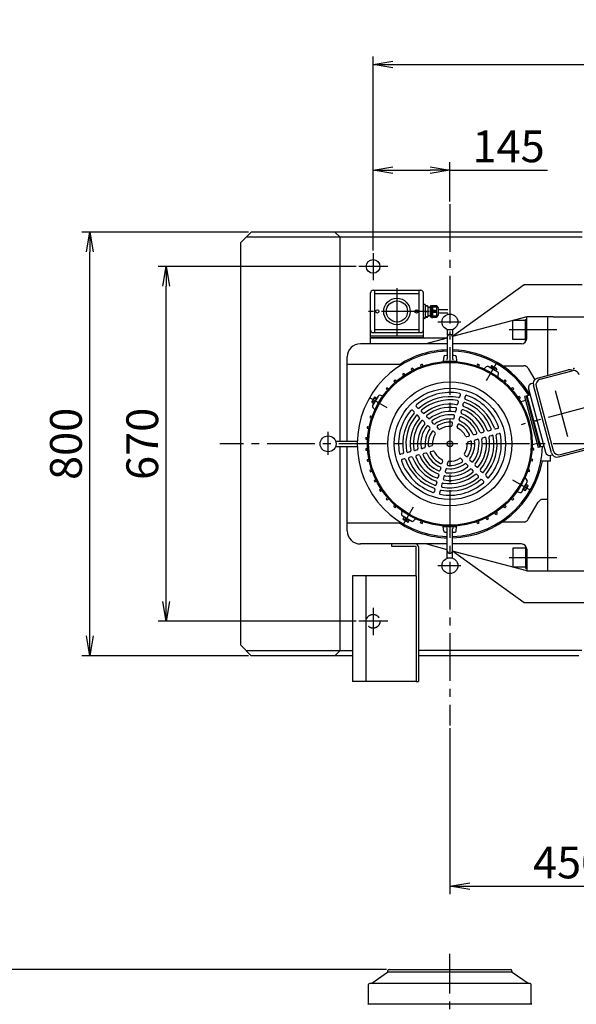
# Model space of a CAD drawing. Extents: x 1628 to 9204, y 95 to 5600.
# Drawn here: x 5081 to 6132, y 3741 to 5600 of the extents above; entities that cross this region are included whole.
import ezdxf

# ---------------------------------------------------------------- set-up
doc = ezdxf.new("R2010")
doc.units = 0
doc.header["$LTSCALE"] = 120
doc.header["$PDSIZE"] = 30
doc.linetypes.add('CENTER2', pattern=[1.125, 0.75, -0.125, 0.125, -0.125])
doc.linetypes.add('DASHED2', pattern=[0.375, 0.25, -0.125])
doc.layers.get('0').update_dxf_attribs({"linetype": 'CONTINUOUS'})
doc.layers.get('DEFPOINTS').update_dxf_attribs({"linetype": 'CONTINUOUS'})
for name, color, linetype in [('1', 4, 'CONTINUOUS'), ('CENTER', 1, 'CENTER2'), ('HASEN', 3, 'DASHED2'), ('LAYER1', 7, 'CONTINUOUS'), ('SCALE', 60, 'CONTINUOUS'), ('Shihan0.2', 112, 'CONTINUOUS'), ('Shihan0.3', 113, 'CONTINUOUS'), ('U008', 8, 'CONTINUOUS'), ('U151', 151, 'CONTINUOUS')]:
    doc.layers.add(name, color=color, linetype=linetype)
doc.styles.add('SCALE', font='romans.shx', dxfattribs={"width": 0.8, "bigfont": 'extfont.shx'})
doc.dimstyles.new('SCALE-4', dxfattribs={"dimscale": 15, "dimtxt": 4, "dimasz": 2.5, "dimexe": 1, "dimexo": 0.33, "dimgap": 1, "dimtad": 1, "dimdsep": 46, "dimtxsty": 'SCALE', "dimblk1": 'OPEN', "dimblk2": 'OPEN', "dimsah": 1, "dimcen": 0.1, "dimclrd": 256, "dimclre": 256, "dimclrt": 256, "dimazin": 2, "dimtfac": 0.4, "dimtmove": 0, "dimatfit": 3, "dimldrblk": 'OPEN', "dimfxl": 0, "dimtvp": 1, "dimtolj": 2, "dimarcsym": 0})

# ---------------------------------------------------------------- blocks, each defined once
blk = doc.blocks.new('_OPEN')
at = {"color": 0, "linetype": 'ByBlock'}
for p, q in [((-1, 0.167), (0, 0)), ((0, 0), (-1, -0.167)), ((0, 0), (-1, 0))]:
    blk.add_line(p, q, dxfattribs=at)
blk = doc.blocks.new('*D27')
at = {"layer": 'DEFPOINTS', "color": 0}
for p in [(5213.3, 5199.1), (5518.3, 5199.1), (5518.3, 4399.1)]:
    blk.add_point(p, dxfattribs=at)
at = {"layer": 'SCALE', "lineweight": -2}
for p, q in [((5513.3, 5199.1), (5198.3, 5199.1)), ((5213.3, 4436.6), (5213.3, 5161.6)), ((5513.3, 4399.1), (5198.3, 4399.1))]:
    blk.add_line(p, q, dxfattribs=at)
at = {"layer": 'SCALE', "lineweight": -2, "xscale": 37.5, "yscale": 37.5, "zscale": 37.5}
for p, rotation in [((5213.3, 5199.1), 90), ((5213.3, 4399.1), 270)]:
    blk.add_blockref('_OPEN', p, dxfattribs=dict(at, rotation=rotation))
at = {"layer": 'SCALE', "insert": (5168.3, 4799.1), "char_height": 60, "attachment_point": 5, "rotation": 90, "style": 'SCALE'}
blk.add_mtext('\\A2;800', dxfattribs=at)
blk = doc.blocks.new('*D28')
at = {"layer": 'DEFPOINTS', "color": 0}
for p in [(5893.3, 4267.3), (6343.3, 4139.1), (6343.3, 3963.7)]:
    blk.add_point(p, dxfattribs=at)
at = {"layer": 'SCALE', "lineweight": -2}
for p, q in [((5893.3, 4262.4), (5893.3, 3948.7)), ((6343.3, 4134.2), (6343.3, 3948.7)), ((5930.8, 3963.7), (6305.8, 3963.7))]:
    blk.add_line(p, q, dxfattribs=at)
at = {"layer": 'SCALE', "lineweight": -2, "xscale": 37.5, "yscale": 37.5, "zscale": 37.5, "rotation": 180}
blk.add_blockref('_OPEN', (5893.3, 3963.7), dxfattribs=at)
at = {"layer": 'SCALE', "lineweight": -2, "xscale": 37.5, "yscale": 37.5, "zscale": 37.5}
blk.add_blockref('_OPEN', (6343.3, 3963.7), dxfattribs=at)
at = {"layer": 'SCALE', "insert": (6118.3, 4008.7), "char_height": 60, "attachment_point": 5, "style": 'SCALE'}
blk.add_mtext('\\A2;450', dxfattribs=at)
blk = doc.blocks.new('*D34')
at = {"layer": 'DEFPOINTS', "color": 0}
for p in [(5778.3, 3806.5), (5000.5, 2489.5), (5824.3, 2489.5)]:
    blk.add_point(p, dxfattribs=at)
at = {"layer": 'SCALE', "lineweight": -2}
for p, q in [((5773.3, 3806.5), (4985.5, 3806.5)), ((5000.5, 3769), (5000.5, 2527)), ((5819.3, 2489.5), (4985.5, 2489.5))]:
    blk.add_line(p, q, dxfattribs=at)
at = {"layer": 'SCALE', "lineweight": -2, "xscale": 37.5, "yscale": 37.5, "zscale": 37.5}
for p, rotation in [((5000.5, 3806.5), 90), ((5000.5, 2489.5), 270)]:
    blk.add_blockref('_OPEN', p, dxfattribs=dict(at, rotation=rotation))
at = {"layer": 'SCALE', "insert": (4955.5, 3148), "char_height": 60, "attachment_point": 5, "rotation": 90, "style": 'SCALE'}
blk.add_mtext('\\A2;1317', dxfattribs=at)
blk = doc.blocks.new('*D35')
at = {"layer": 'DEFPOINTS', "color": 0}
for p in [(5778.3, 3806.5), (4842.6, 1226.5), (5498.3, 1226.5)]:
    blk.add_point(p, dxfattribs=at)
at = {"layer": 'SCALE', "lineweight": -2}
for p, q in [((5773.3, 3806.5), (4827.6, 3806.5)), ((4842.6, 3769), (4842.6, 1264)), ((5493.3, 1226.5), (4827.6, 1226.5))]:
    blk.add_line(p, q, dxfattribs=at)
at = {"layer": 'SCALE', "lineweight": -2, "xscale": 37.5, "yscale": 37.5, "zscale": 37.5}
for p, rotation in [((4842.6, 3806.5), 90), ((4842.6, 1226.5), 270)]:
    blk.add_blockref('_OPEN', p, dxfattribs=dict(at, rotation=rotation))
at = {"layer": 'SCALE', "insert": (4797.6, 2516.5), "char_height": 60, "attachment_point": 5, "rotation": 90, "style": 'SCALE'}
blk.add_mtext('\\A2;2580', dxfattribs=at)
blk = doc.blocks.new('*D37')
at = {"layer": 'DEFPOINTS', "color": 0}
for p in [(5357.4, 5134.1), (5721.2, 5134.1), (5721.2, 4464.1)]:
    blk.add_point(p, dxfattribs=at)
at = {"layer": 'SCALE', "lineweight": -2}
for p, q in [((5716.3, 5134.1), (5342.4, 5134.1)), ((5357.4, 4501.6), (5357.4, 5096.6)), ((5716.3, 4464.1), (5342.4, 4464.1))]:
    blk.add_line(p, q, dxfattribs=at)
at = {"layer": 'SCALE', "lineweight": -2, "xscale": 37.5, "yscale": 37.5, "zscale": 37.5}
for p, rotation in [((5357.4, 5134.1), 90), ((5357.4, 4464.1), 270)]:
    blk.add_blockref('_OPEN', p, dxfattribs=dict(at, rotation=rotation))
at = {"layer": 'SCALE', "insert": (5312.4, 4799.1), "char_height": 60, "attachment_point": 5, "rotation": 90, "style": 'SCALE'}
blk.add_mtext('\\A2;670', dxfattribs=at)
blk = doc.blocks.new('*D38')
at = {"layer": 'DEFPOINTS', "color": 0}
for p in [(5893.3, 5315.8), (5893.3, 5251.4), (5748.3, 5159.4)]:
    blk.add_point(p, dxfattribs=at)
at = {"layer": 'SCALE', "lineweight": -2}
for p, q in [((5748.3, 5164.3), (5748.3, 5330.8)), ((5893.3, 5256.4), (5893.3, 5330.8)), ((5785.8, 5315.8), (5855.8, 5315.8)), ((5893.3, 5315.8), (6077.4, 5315.8))]:
    blk.add_line(p, q, dxfattribs=at)
at = {"layer": 'SCALE', "lineweight": -2, "xscale": 37.5, "yscale": 37.5, "zscale": 37.5, "rotation": 180}
blk.add_blockref('_OPEN', (5748.3, 5315.8), dxfattribs=at)
at = {"layer": 'SCALE', "lineweight": -2, "xscale": 37.5, "yscale": 37.5, "zscale": 37.5}
blk.add_blockref('_OPEN', (5893.3, 5315.8), dxfattribs=at)
at = {"layer": 'SCALE', "insert": (6004.1, 5360.8), "char_height": 60, "attachment_point": 5, "style": 'SCALE'}
blk.add_mtext('\\A2;145', dxfattribs=at)
blk = doc.blocks.new('*D39')
at = {"layer": 'DEFPOINTS', "color": 0}
for p in [(6978.3, 5515.6), (5748.3, 5159.4), (6978.3, 5159.4)]:
    blk.add_point(p, dxfattribs=at)
at = {"layer": 'SCALE', "lineweight": -2}
for p, q in [((5748.3, 5164.3), (5748.3, 5530.6)), ((6978.3, 5164.3), (6978.3, 5530.6)), ((5785.8, 5515.6), (6940.8, 5515.6))]:
    blk.add_line(p, q, dxfattribs=at)
at = {"layer": 'SCALE', "lineweight": -2, "xscale": 37.5, "yscale": 37.5, "zscale": 37.5, "rotation": 180}
blk.add_blockref('_OPEN', (5748.3, 5515.6), dxfattribs=at)
at = {"layer": 'SCALE', "lineweight": -2, "xscale": 37.5, "yscale": 37.5, "zscale": 37.5}
blk.add_blockref('_OPEN', (6978.3, 5515.6), dxfattribs=at)
at = {"layer": 'SCALE', "insert": (6363.3, 5560.6), "char_height": 60, "attachment_point": 5, "style": 'SCALE'}
blk.add_mtext('\\A2;1230', dxfattribs=at)

msp = doc.modelspace()

# ---------------------------------------------------------------- linework, layer by layer
at = {"layer": '1'}
for p, q in [((5498.284, 5179.113), (5518.284, 5199.113)), ((6143.284, 5189.113), (5508.284, 5189.113)), ((6143.284, 5199.113), (5518.284, 5199.113)), ((5686.284, 5189.113), (5676.284, 5199.113)), ((5686.284, 4804.113), (5686.284, 5189.113)), ((5498.284, 4419.113), (5498.284, 5179.113)), ((6033.284, 5099.113), (5898.284, 5001.913)), ((6143.284, 5099.113), (6033.284, 5099.113)), ((6038.284, 5039.113), (5898.284, 5001.6)), ((6038.284, 4998.113), (6038.284, 5039.113)), ((6088.284, 5039.113), (6038.284, 5039.113)), ((6078.284, 4928.399), (6078.284, 5039.113)), ((6088.284, 5039.113), (6943.284, 5039.113)), ((6036.284, 5032.113), (6012.284, 5032.113)), ((6012.284, 4996.113), (6012.284, 5032.113)), ((6036.284, 4994.113), (6036.284, 5034.113)), ((6036.284, 5034.113), (6038.284, 5034.113)), ((5888.284, 5014.97), (5888.284, 5004.344)), ((5898.284, 5014.97), (5898.284, 5004.878)), ((5888.284, 4988.113), (5724.284, 4988.113)), ((5743.284, 4999.113), (5888.284, 4999.113)), ((5888.284, 4998.92), (5847.949, 4988.113)), ((6028.284, 4988.113), (5898.284, 4988.113)), ((6036.284, 4996.113), (6012.284, 4996.113)), ((6036.284, 4994.113), (6037.449, 4994.113)), ((5699.284, 4804.113), (5699.284, 4963.113)), ((5798.382, 4949.113), (5699.284, 4949.113)), ((5992.026, 4946.613), (6032.51, 4946.613)), ((6041.17, 4941.613), (6053.574, 4920.129)), ((5677.426, 4804.113), (5718.404, 4804.113)), ((5677.426, 4794.113), (5718.404, 4794.113)), ((5686.284, 4409.113), (5686.284, 4794.113)), ((5699.284, 4635.113), (5699.284, 4794.113)), ((6083.284, 4766.613), (6065.239, 4766.613)), ((6078.284, 4559.113), (6078.284, 4766.613)), ((6083.284, 4766.613), (6083.284, 4777.558)), ((6041.17, 4656.613), (6059.934, 4689.113)), ((6078.284, 4694.113), (6068.594, 4694.113)), ((5798.382, 4649.113), (5699.284, 4649.113)), ((5992.026, 4651.613), (6032.51, 4651.613)), ((5888.284, 4610.113), (5724.284, 4610.113)), ((5783.784, 4605.613), (5783.784, 4610.113)), ((5828.284, 4605.613), (5783.784, 4605.613)), ((5829.284, 4550.113), (5829.284, 4604.613)), ((5833.784, 4604.613), (5833.784, 4350.113)), ((5888.284, 4599.305), (5847.949, 4610.113)), ((5888.284, 4583.255), (5888.284, 4596.423)), ((6028.284, 4610.113), (5898.284, 4610.113)), ((6038.284, 4559.113), (5898.284, 4596.625)), ((6033.284, 4499.113), (5898.284, 4596.313)), ((5898.284, 4583.255), (5898.284, 4595.666)), ((6012.284, 4602.113), (6012.284, 4566.113)), ((6036.284, 4602.113), (6012.284, 4602.113)), ((6036.284, 4604.113), (6037.449, 4604.113)), ((6036.284, 4604.113), (6036.284, 4564.113)), ((6038.284, 4600.113), (6038.284, 4559.113)), ((6036.284, 4566.113), (6012.284, 4566.113)), ((6036.284, 4564.113), (6038.284, 4564.113)), ((6038.284, 4559.113), (6943.284, 4559.113)), ((5829.284, 4550.113), (5709.284, 4550.113)), ((5709.284, 4550.113), (5709.284, 4350.113)), ((5734.284, 4550.113), (5734.284, 4350.113)), ((5829.284, 4550.113), (5829.284, 4350.113)), ((6492.332, 4499.113), (6033.284, 4499.113)), ((5498.284, 4419.113), (5518.284, 4399.113)), ((5508.284, 4409.113), (5709.284, 4409.113)), ((5686.284, 4409.113), (5676.284, 4399.113)), ((6142.399, 4409.113), (5833.784, 4409.113)), ((5709.284, 4399.113), (5518.284, 4399.113)), ((6136.626, 4399.113), (5833.784, 4399.113)), ((5829.284, 4350.113), (5709.284, 4350.113)), ((5829.284, 4350.113), (5833.784, 4350.113))]:
    msp.add_line(p, q, dxfattribs=at)
for centre, radius in [((5748.284, 5134.113), 13), ((5893.284, 5029.113), 15), ((5663.284, 4799.113), 15), ((5893.284, 4569.113), 15)]:
    msp.add_circle(centre, radius, dxfattribs=at)
for centre, radius, start, end in [((5724.284, 4963.113), 25, 90, 180), ((6028.284, 4998.113), 10, 270, 0), ((5893.284, 4799.113), 177.5, 91.614179, 122.320518), ((5893.284, 4799.113), 177.5, 31.361104, 88.385821), ((6032.51, 4936.613), 10, 30, 90), ((5893.284, 4799.113), 177.5, 271.614179, 349.449704), ((6068.594, 4684.113), 10, 90, 150), ((5893.284, 4799.113), 177.5, 237.679482, 268.385821), ((6032.51, 4661.613), 10, 270, 330), ((5724.284, 4635.113), 25, 180, 270), ((5828.284, 4604.613), 5.5, 0, 90), ((5828.284, 4604.613), 1, 0, 90), ((6028.284, 4600.113), 10, 0, 90)]:
    msp.add_arc(centre, radius, start, end, dxfattribs=at)
msp.add_point((6055.752, 4842.646), dxfattribs=at)
at = {"layer": 'CENTER'}
for p, q in [((5893.284, 5251.421), (5893.284, 4267.31)), ((5748.284, 5159.397), (5748.284, 5108.012)), ((5776.109, 5134.113), (5721.209, 5134.113)), ((5793.284, 5093.233), (5793.284, 4996.429)), ((5854.241, 5049.113), (5739.566, 5049.113)), ((5913.784, 5029.113), (5870.784, 5029.113)), ((6095.009, 5014.113), (5996.753, 5014.113)), ((5980.784, 4950.667), (5961.9, 4917.96)), ((6092.234, 4899.68), (6115.66, 4812.254)), ((5741.729, 4886.613), (5774.436, 4867.729)), ((6166.022, 4872.193), (6027.979, 4835.204)), ((5663.284, 4778.613), (5663.284, 4821.613)), ((7123.352, 4799.113), (5459.11, 4799.113)), ((6044.838, 4711.613), (6012.131, 4730.496)), ((5805.784, 4647.558), (5824.667, 4680.265)), ((6095.009, 4584.113), (5996.753, 4584.113)), ((5913.784, 4569.113), (5870.784, 4569.113)), ((5748.284, 4489.397), (5748.284, 4438.012)), ((5776.109, 4464.113), (5721.209, 4464.113)), ((5893.284, 1196.458), (5893.284, 3836.458))]:
    msp.add_line(p, q, dxfattribs=at)
at = {"layer": 'HASEN'}
msp.add_circle((5748.284, 4464.113), 13, dxfattribs=at)
at = {"layer": 'LAYER1', "color": 4, "linetype": 'Continuous'}
msp.add_line((5743.284, 4989.113), (5743.284, 4999.113), dxfattribs=at)
at = {"layer": 'Shihan0.2'}
for p, q in [((5838.052, 4948.211), (5839.234, 4944.917)), ((5841.063, 4949.293), (5842.246, 4945.998)), ((5945.504, 4949.293), (5944.321, 4945.998)), ((5948.516, 4948.211), (5947.333, 4944.917)), ((5971.81, 4946.672), (5969.534, 4942.728)), ((5972.703, 4946.672), (5971.81, 4946.672)), ((5972.703, 4946.672), (5971.81, 4946.672)), ((5974.31, 4945.228), (5972.034, 4941.285)), ((5981.364, 4941.672), (5972.703, 4946.672)), ((5981.364, 4941.672), (5972.703, 4946.672)), ((5803.622, 4930.421), (5805.567, 4927.51)), ((5806.283, 4932.198), (5808.227, 4929.288)), ((5820.293, 4940.369), (5821.868, 4937.243)), ((5823.15, 4941.809), (5824.726, 4938.684)), ((5958.81, 4941.559), (5961.849, 4944.598)), ((5983.597, 4934.609), (5965.47, 4945.074)), ((5979.534, 4936.955), (5969.534, 4942.728)), ((5977.034, 4938.398), (5979.31, 4942.342)), ((5981.81, 4940.898), (5979.534, 4936.955)), ((5981.364, 4941.672), (5981.81, 4940.898)), ((5981.364, 4941.672), (5981.81, 4940.898)), ((5983.882, 4927.083), (5984.995, 4931.235)), ((5787.25, 4917.594), (5789.558, 4914.963)), ((5789.656, 4919.704), (5791.964, 4917.072)), ((5996.911, 4919.704), (5994.603, 4917.072)), ((5999.317, 4917.594), (5997.009, 4914.963)), ((5757.787, 4889.426), (5747.322, 4871.299)), ((5765.313, 4889.711), (5761.162, 4890.824)), ((5772.692, 4902.74), (5775.324, 4900.432)), ((5774.802, 4905.146), (5777.434, 4902.838)), ((5911.937, 4888.045), (5912.975, 4891.92)), ((6011.765, 4905.146), (6009.134, 4902.838)), ((6013.875, 4902.74), (6011.243, 4900.432)), ((5750.724, 4887.193), (5745.724, 4878.532)), ((5750.724, 4887.193), (5745.724, 4878.532)), ((5745.724, 4878.532), (5745.724, 4877.639)), ((5745.724, 4878.532), (5745.724, 4877.639)), ((5745.724, 4877.639), (5749.668, 4875.363)), ((5747.168, 4880.139), (5751.111, 4877.863)), ((5755.441, 4885.363), (5749.668, 4875.363)), ((5753.998, 4882.863), (5750.054, 4885.139)), ((5750.724, 4887.193), (5751.498, 4887.639)), ((5750.724, 4887.193), (5751.498, 4887.639)), ((5751.498, 4887.639), (5755.441, 4885.363)), ((5908.301, 4874.475), (5909.34, 4878.354)), ((5917.96, 4871.887), (5918.999, 4875.766)), ((5921.596, 4885.457), (5922.634, 4889.332)), ((6024.592, 4888.774), (6021.681, 4886.83)), ((6026.369, 4886.113), (6023.459, 4884.169)), ((5750.837, 4864.639), (5747.799, 4867.678)), ((5825.592, 4859.733), (5822.756, 4862.57)), ((5832.663, 4866.804), (5829.827, 4869.641)), ((5835.526, 4849.799), (5832.687, 4852.638)), ((5842.597, 4856.87), (5839.758, 4859.709)), ((5904.659, 4860.883), (5905.7, 4864.77)), ((5914.318, 4858.295), (5915.359, 4862.181)), ((5742.215, 4848.704), (5745.529, 4847.579)), ((5743.244, 4851.734), (5746.558, 4850.609)), ((5845.476, 4839.849), (5842.631, 4842.694)), ((5852.547, 4846.92), (5849.702, 4849.765)), ((5862.526, 4836.941), (5859.671, 4839.796)), ((5897.33, 4833.531), (5898.384, 4837.466)), ((5901.006, 4847.252), (5902.051, 4851.152)), ((5906.989, 4830.943), (5908.043, 4834.878)), ((5910.665, 4844.663), (5911.71, 4848.564)), ((5737.034, 4828.561), (5740.467, 4827.878)), ((5737.659, 4831.7), (5741.092, 4831.017)), ((5855.455, 4829.87), (5852.6, 4832.725)), ((5865.499, 4819.826), (5862.619, 4822.706)), ((5872.57, 4826.897), (5869.69, 4829.777)), ((5938.834, 4816.494), (5942.735, 4817.539)), ((5952.466, 4820.147), (5956.352, 4821.188)), ((5966.058, 4823.789), (5969.937, 4824.828)), ((5968.646, 4814.129), (5972.525, 4815.169)), ((5979.628, 4827.425), (5983.503, 4828.463)), ((5982.216, 4817.766), (5986.091, 4818.804)), ((5734.527, 4807.915), (5738.02, 4807.686)), ((5734.737, 4811.108), (5738.229, 4810.879)), ((5925.114, 4812.818), (5929.049, 4813.872)), ((5927.702, 4803.159), (5931.637, 4804.213)), ((5941.423, 4806.835), (5945.323, 4807.88)), ((5955.054, 4810.488), (5958.941, 4811.529)), ((5734.527, 4790.311), (5738.02, 4790.54)), ((5734.737, 4787.117), (5738.229, 4787.346)), ((5804.351, 4780.459), (5800.476, 4779.421)), ((5817.921, 4784.096), (5814.042, 4783.056)), ((5831.513, 4787.738), (5827.627, 4786.696)), ((5834.101, 4778.078), (5830.215, 4777.037)), ((5845.145, 4791.39), (5841.244, 4790.345)), ((5847.733, 4781.731), (5843.832, 4780.686)), ((5858.865, 4795.067), (5854.93, 4794.012)), ((5861.453, 4785.407), (5857.518, 4784.353)), ((5921.068, 4778.399), (5923.948, 4775.519)), ((6051.83, 4787.117), (6048.338, 4787.346)), ((6052.04, 4790.311), (6048.547, 4790.54)), ((5737.034, 4769.664), (5740.467, 4770.347)), ((5737.659, 4766.526), (5741.092, 4767.208)), ((5806.939, 4770.8), (5803.064, 4769.762)), ((5820.509, 4774.436), (5816.63, 4773.397)), ((5879.578, 4767.282), (5878.524, 4763.347)), ((5889.238, 4764.694), (5888.183, 4760.759)), ((5913.997, 4771.328), (5916.877, 4768.448)), ((5924.041, 4761.284), (5926.896, 4758.429)), ((5931.112, 4768.355), (5933.967, 4765.5)), ((6048.908, 4766.526), (6045.475, 4767.208)), ((6049.533, 4769.664), (6046.1, 4770.347)), ((5742.215, 4749.521), (5745.529, 4750.646)), ((5743.244, 4746.491), (5746.558, 4747.616)), ((5875.902, 4753.562), (5874.857, 4749.661)), ((5885.561, 4750.974), (5884.516, 4747.073)), ((5934.02, 4751.305), (5936.865, 4748.46)), ((5941.091, 4758.376), (5943.936, 4755.531)), ((5943.97, 4741.355), (5946.809, 4738.516)), ((5951.041, 4748.426), (5953.88, 4745.587)), ((6043.324, 4746.491), (6040.009, 4747.616)), ((6044.352, 4749.521), (6041.038, 4750.646)), ((5749.98, 4730.227), (5753.12, 4731.775)), ((5751.396, 4727.357), (5754.535, 4728.905)), ((5868.607, 4726.338), (5867.568, 4722.459)), ((5872.249, 4739.93), (5871.208, 4736.044)), ((5878.267, 4723.75), (5877.227, 4719.871)), ((5881.909, 4737.342), (5880.867, 4733.456)), ((5953.904, 4731.421), (5956.741, 4728.585)), ((5960.975, 4738.492), (5963.812, 4735.656)), ((6028.78, 4708.799), (6039.245, 4726.926)), ((6031.126, 4712.863), (6036.899, 4722.863)), ((6035.73, 4733.586), (6038.769, 4730.547)), ((6040.843, 4720.586), (6036.899, 4722.863)), ((5760.198, 4712.112), (5763.108, 4714.056)), ((5761.976, 4709.451), (5764.886, 4711.396)), ((5864.971, 4712.768), (5863.933, 4708.893)), ((5874.63, 4710.18), (5873.592, 4706.305)), ((6021.254, 4708.514), (6025.406, 4707.402)), ((6035.069, 4710.586), (6031.126, 4712.863)), ((6032.569, 4715.363), (6036.513, 4713.086)), ((6035.843, 4711.032), (6035.069, 4710.586)), ((6035.843, 4711.032), (6035.069, 4710.586)), ((6039.399, 4718.086), (6035.456, 4720.363)), ((6035.843, 4711.032), (6040.843, 4719.693)), ((6035.843, 4711.032), (6040.843, 4719.693)), ((6040.843, 4719.693), (6040.843, 4720.586)), ((6040.843, 4719.693), (6040.843, 4720.586)), ((5772.692, 4695.485), (5775.324, 4697.793)), ((5774.802, 4693.079), (5777.434, 4695.387)), ((6011.765, 4693.079), (6009.134, 4695.387)), ((6013.875, 4695.485), (6011.243, 4697.793)), ((5787.25, 4680.631), (5789.558, 4683.263)), ((5789.656, 4678.521), (5791.964, 4681.153)), ((5802.685, 4671.142), (5801.573, 4666.991)), ((5980.284, 4666.027), (5978.34, 4668.937)), ((5982.945, 4667.805), (5981.001, 4670.715)), ((5996.911, 4678.521), (5994.603, 4681.153)), ((5999.317, 4680.631), (5997.009, 4683.263)), ((5802.97, 4663.616), (5821.097, 4653.151)), ((5804.757, 4657.327), (5807.034, 4661.27)), ((5805.203, 4656.553), (5804.757, 4657.327)), ((5805.203, 4656.553), (5804.757, 4657.327)), ((5805.203, 4656.553), (5813.864, 4651.553)), ((5805.203, 4656.553), (5813.864, 4651.553)), ((5807.034, 4661.27), (5817.034, 4655.497)), ((5809.534, 4659.827), (5807.257, 4655.883)), ((5812.257, 4652.997), (5814.534, 4656.94)), ((5813.864, 4651.553), (5814.757, 4651.553)), ((5813.864, 4651.553), (5814.757, 4651.553)), ((5814.757, 4651.553), (5817.034, 4655.497)), ((5827.757, 4656.666), (5824.718, 4653.628)), ((5838.052, 4650.014), (5839.234, 4653.308)), ((5841.063, 4648.933), (5842.246, 4652.227)), ((5945.504, 4648.933), (5944.321, 4652.227)), ((5948.516, 4650.014), (5947.333, 4653.308)), ((5963.417, 4656.416), (5961.841, 4659.542)), ((5966.274, 4657.856), (5964.699, 4660.982))]:
    msp.add_line(p, q, dxfattribs=at)
msp.add_circle((5893.284, 4799.113), 5.5, dxfattribs=at)
for centre, radius, start, end in [((5893.284, 4799.113), 159, 109.173429, 110.326571), ((5893.284, 4799.113), 159, 69.673429, 70.826571), ((5963.97, 4942.476), 3, 60, 135), ((5972.006, 4944.123), 2.556, 25.615753, 94.384247), ((5972.257, 4935.898), 9.553, 42.412046, 77.587954), ((5893.284, 4799.113), 159, 123.173429, 124.326571), ((5893.284, 4799.113), 159, 116.173429, 117.326571), ((5957.396, 4942.973), 2, 245.979518, 315), ((5979.506, 4939.793), 2.556, 25.615753, 94.384247), ((5982.097, 4932.011), 3, 345, 60), ((5985.814, 4926.566), 2, 165, 234.020482), ((5893.284, 4799.113), 159, 130.673429, 131.826571), ((5893.284, 4799.113), 159, 48.173429, 49.326571), ((5760.385, 4887.926), 3, 75, 150), ((5765.83, 4891.643), 2, 255, 324.020482), ((5893.284, 4799.113), 159, 138.173429, 139.326571), ((5893.284, 4799.113), 97, 79.225624, 130.774376), ((5911.043, 4892.438), 2, 345, 79.225624), ((5924.566, 4888.814), 2, 70.774376, 165), ((5893.284, 4799.113), 97, 19.225624, 70.774376), ((5893.284, 4799.113), 159, 40.673429, 41.826571), ((5748.273, 4877.835), 2.556, 115.615753, 184.384247), ((5749.92, 4869.799), 3, 150, 225), ((5756.498, 4878.086), 9.553, 132.412046, 167.587954), ((5752.603, 4885.335), 2.556, 115.615753, 184.384247), ((5831.241, 4871.055), 2, 130.774376, 225), ((5893.284, 4799.113), 89, 79.411726, 130.588274), ((5893.284, 4799.113), 83, 79.957671, 130.042329), ((5893.284, 4799.113), 75, 80.215909, 129.784091), ((5906.369, 4874.993), 2, 260.215909, 345), ((5907.408, 4878.872), 2, 345, 79.957671), ((5910.005, 4888.563), 2, 259.411726, 345), ((5919.892, 4871.369), 2, 165, 249.784091), ((5920.931, 4875.248), 2, 70.042329, 165), ((5923.528, 4884.94), 2, 165, 250.588274), ((5893.284, 4799.113), 83, 19.957671, 70.042329), ((5893.284, 4799.113), 89, 19.411726, 70.588274), ((5893.284, 4799.113), 159, 33.173429, 34.326571), ((5749.423, 4863.225), 2, 335.979518, 45), ((5893.284, 4799.113), 97, 139.225624, 190.774376), ((5893.284, 4799.113), 89, 139.411726, 190.588274), ((5893.284, 4799.113), 83, 139.957671, 190.042329), ((5821.341, 4861.155), 2, 45, 139.225624), ((5824.178, 4858.319), 2, 319.411726, 45), ((5831.272, 4851.224), 2, 45, 139.957671), ((5834.077, 4868.218), 2, 225, 310.588274), ((5841.172, 4861.124), 2, 130.042329, 225), ((5844.012, 4858.284), 2, 225, 309.784091), ((5851.116, 4851.179), 2, 129.00293, 225), ((5893.284, 4799.113), 69, 80.99707, 129.00293), ((5893.284, 4799.113), 61, 81.37937, 128.62063), ((5893.284, 4799.113), 55, 82.589542, 127.410458), ((5900.119, 4851.67), 2, 345, 82.589542), ((5902.727, 4861.401), 2, 261.37937, 345), ((5903.768, 4865.287), 2, 345, 80.99707), ((5916.25, 4857.777), 2, 165, 248.62063), ((5917.291, 4861.664), 2, 69.00293, 165), ((5893.284, 4799.113), 61, 21.37937, 68.62063), ((5893.284, 4799.113), 69, 20.99707, 69.00293), ((5893.284, 4799.113), 75, 20.215909, 69.784091), ((5893.284, 4799.113), 159, 160.673429, 161.826571), ((5893.284, 4799.113), 75, 140.215909, 189.784091), ((5893.284, 4799.113), 69, 140.99707, 189.00293), ((5893.284, 4799.113), 61, 141.37937, 188.62063), ((5834.112, 4848.385), 2, 320.215909, 45), ((5841.217, 4841.28), 2, 45, 140.99707), ((5844.062, 4838.435), 2, 321.37937, 45), ((5853.961, 4848.334), 2, 225, 308.62063), ((5861.085, 4841.211), 2, 127.410458, 225), ((5863.94, 4838.355), 2, 225, 306.786789), ((5893.284, 4799.113), 47, 83.213211, 126.786789), ((5893.284, 4799.113), 41, 85.339891, 124.660109), ((5896.452, 4837.984), 2, 345, 85.339891), ((5899.074, 4847.769), 2, 263.213211, 345), ((5909.975, 4834.36), 2, 64.660109, 165), ((5912.597, 4844.146), 2, 165, 246.786789), ((5893.284, 4799.113), 41, 25.339891, 64.660109), ((5913.642, 4848.046), 2, 67.410458, 165), ((5893.284, 4799.113), 47, 23.213211, 66.786789), ((5893.284, 4799.113), 55, 22.589542, 67.410458), ((5893.284, 4799.113), 159, 168.173429, 169.326571), ((5893.284, 4799.113), 55, 142.589542, 187.410458), ((5893.284, 4799.113), 47, 143.213211, 186.786789), ((5851.185, 4831.311), 2, 45, 142.589542), ((5893.284, 4799.113), 41, 145.339891, 184.660109), ((5854.041, 4828.456), 2, 323.213211, 45), ((5861.205, 4821.292), 2, 45, 145.339891), ((5893.284, 4799.113), 33, 146.536959, 183.463041), ((5864.085, 4818.412), 2, 326.536959, 45), ((5871.104, 4831.192), 2, 124.660109, 225), ((5873.985, 4828.311), 2, 225, 303.463041), ((5893.284, 4799.113), 33, 86.536959, 123.463041), ((5895.398, 4834.049), 2, 266.536959, 345), ((5908.921, 4830.425), 2, 165, 243.463041), ((5893.284, 4799.113), 33, 26.536959, 63.463041), ((5928.531, 4815.804), 2, 285, 25.339891), ((5938.317, 4818.426), 2, 203.213211, 285), ((5942.217, 4819.471), 2, 285, 22.589542), ((5951.948, 4822.079), 2, 201.37937, 285), ((5955.835, 4823.12), 2, 285, 20.99707), ((5893.284, 4799.113), 89, 319.411726, 10.588274), ((5965.54, 4825.721), 2, 200.215909, 285), ((5893.284, 4799.113), 97, 319.225624, 10.774376), ((5969.419, 4826.76), 2, 285, 19.957671), ((5973.043, 4813.237), 2, 10.042329, 105), ((5979.111, 4829.357), 2, 199.411726, 285), ((5982.734, 4815.834), 2, 105, 190.588274), ((5982.985, 4830.395), 2, 285, 19.225624), ((5986.609, 4816.872), 2, 10.774376, 105), ((5893.284, 4799.113), 159, 175.673429, 176.826571), ((5858.348, 4796.998), 2, 285, 3.463041), ((5893.284, 4799.113), 33, 326.536959, 3.463041), ((5924.596, 4814.75), 2, 206.536959, 285), ((5928.22, 4801.227), 2, 105, 183.463041), ((5893.284, 4799.113), 41, 325.339891, 4.660109), ((5893.284, 4799.113), 47, 323.213211, 6.786789), ((5932.155, 4802.281), 2, 4.660109, 105), ((5893.284, 4799.113), 55, 322.589542, 7.410458), ((5941.94, 4804.903), 2, 105, 186.786789), ((5893.284, 4799.113), 61, 321.37937, 8.62063), ((5945.841, 4805.948), 2, 7.410458, 105), ((5893.284, 4799.113), 69, 320.99707, 9.00293), ((5893.284, 4799.113), 75, 320.215909, 9.784091), ((5955.572, 4808.556), 2, 105, 188.62063), ((5893.284, 4799.113), 83, 319.957671, 10.042329), ((5959.458, 4809.597), 2, 9.00293, 105), ((5969.164, 4812.198), 2, 105, 189.784091), ((5893.284, 4799.113), 159, 183.173429, 184.326571), ((5799.958, 4781.353), 2, 190.774376, 285), ((5803.833, 4782.391), 2, 285, 10.588274), ((5813.525, 4784.988), 2, 190.042329, 285), ((5817.404, 4786.028), 2, 285, 9.784091), ((5827.109, 4788.628), 2, 189.00293, 285), ((5830.995, 4789.669), 2, 285, 8.62063), ((5834.619, 4776.146), 2, 21.37937, 105), ((5840.726, 4792.277), 2, 187.410458, 285), ((5844.35, 4778.754), 2, 105, 202.589542), ((5893.284, 4799.113), 55, 202.589542, 247.410458), ((5844.627, 4793.322), 2, 285, 6.786789), ((5848.25, 4779.799), 2, 23.213211, 105), ((5893.284, 4799.113), 47, 203.213211, 246.786789), ((5854.413, 4795.944), 2, 184.660109, 285), ((5858.036, 4782.421), 2, 105, 205.339891), ((5893.284, 4799.113), 41, 205.339891, 244.660109), ((5861.971, 4783.475), 2, 26.536959, 105), ((5893.284, 4799.113), 33, 206.536959, 243.463041), ((5922.482, 4779.814), 2, 146.536959, 225), ((5893.284, 4799.113), 159, 355.673429, 356.826571), ((5893.284, 4799.113), 159, 190.673429, 191.826571), ((5803.582, 4767.83), 2, 105, 199.225624), ((5893.284, 4799.113), 97, 199.225624, 250.774376), ((5807.457, 4768.868), 2, 19.411726, 105), ((5893.284, 4799.113), 89, 199.411726, 250.588274), ((5817.148, 4771.465), 2, 105, 199.957671), ((5893.284, 4799.113), 83, 199.957671, 250.042329), ((5821.027, 4772.505), 2, 20.215909, 105), ((5893.284, 4799.113), 75, 200.215909, 249.784091), ((5830.732, 4775.105), 2, 105, 200.99707), ((5893.284, 4799.113), 69, 200.99707, 249.00293), ((5893.284, 4799.113), 61, 201.37937, 248.62063), ((5876.592, 4763.865), 2, 244.660109, 345), ((5877.646, 4767.8), 2, 345, 63.463041), ((5893.284, 4799.113), 47, 263.213211, 306.786789), ((5890.115, 4760.242), 2, 165, 265.339891), ((5891.169, 4764.176), 2, 86.536959, 165), ((5893.284, 4799.113), 41, 265.339891, 304.660109), ((5893.284, 4799.113), 33, 266.536959, 303.463041), ((5912.583, 4769.914), 2, 45, 123.463041), ((5915.463, 4767.034), 2, 304.660109, 45), ((5922.627, 4759.87), 2, 45, 126.786789), ((5925.363, 4776.933), 2, 225, 325.339891), ((5932.526, 4769.769), 2, 143.213211, 225), ((5935.382, 4766.914), 2, 225, 322.589542), ((5942.505, 4759.79), 2, 141.37937, 225), ((5893.284, 4799.113), 159, 348.173429, 349.326571), ((5893.284, 4799.113), 159, 198.173429, 199.326571), ((5870.317, 4740.448), 2, 345, 68.62063), ((5872.925, 4750.179), 2, 247.410458, 345), ((5873.97, 4754.079), 2, 345, 66.786789), ((5893.284, 4799.113), 75, 260.215909, 309.784091), ((5893.284, 4799.113), 69, 260.99707, 309.00293), ((5893.284, 4799.113), 61, 261.37937, 308.62063), ((5886.448, 4746.555), 2, 165, 262.589542), ((5887.493, 4750.456), 2, 83.213211, 165), ((5893.284, 4799.113), 55, 262.589542, 307.410458), ((5925.482, 4757.014), 2, 307.410458, 45), ((5932.606, 4749.891), 2, 45, 128.62063), ((5935.451, 4747.046), 2, 309.00293, 45), ((5942.556, 4739.941), 2, 45, 129.784091), ((5945.35, 4756.945), 2, 225, 320.99707), ((5952.455, 4749.841), 2, 140.215909, 225), ((5955.295, 4747.001), 2, 225, 319.957671), ((5962.389, 4739.906), 2, 139.411726, 225), ((5893.284, 4799.113), 159, 340.673429, 341.826571), ((5893.284, 4799.113), 159, 205.673429, 206.826571), ((5865.636, 4722.977), 2, 250.042329, 345), ((5866.676, 4726.856), 2, 345, 69.784091), ((5869.276, 4736.561), 2, 249.00293, 345), ((5893.284, 4799.113), 97, 259.225624, 310.774376), ((5893.284, 4799.113), 89, 259.411726, 310.588274), ((5880.199, 4723.233), 2, 80.215909, 165), ((5893.284, 4799.113), 83, 259.957671, 310.042329), ((5882.799, 4732.938), 2, 165, 260.99707), ((5883.84, 4736.824), 2, 81.37937, 165), ((5945.395, 4737.101), 2, 310.042329, 45), ((5952.49, 4730.007), 2, 45, 130.588274), ((5955.326, 4727.17), 2, 310.774376, 45), ((5965.226, 4737.07), 2, 225, 319.225624), ((6037.144, 4735), 2, 155.979518, 225), ((6036.647, 4728.426), 3, 330, 45), ((5893.284, 4799.113), 159, 213.173429, 214.326571), ((5862.001, 4709.411), 2, 250.774376, 345), ((5863.039, 4713.286), 2, 345, 70.588274), ((5875.524, 4705.787), 2, 165, 259.225624), ((5876.562, 4709.662), 2, 79.411726, 165), ((5879.159, 4719.354), 2, 165, 259.957671), ((6020.737, 4706.582), 2, 75, 144.020482), ((6026.182, 4710.299), 3, 255, 330), ((6033.964, 4712.89), 2.556, 295.615753, 4.384247), ((6030.069, 4720.139), 9.553, 312.412046, 347.587954), ((6038.295, 4720.39), 2.556, 295.615753, 4.384247), ((5893.284, 4799.113), 159, 220.673429, 221.826571), ((5893.284, 4799.113), 159, 318.173429, 319.326571), ((5893.284, 4799.113), 159, 228.173429, 229.326571), ((5804.47, 4666.214), 3, 165, 240), ((5800.753, 4671.659), 2, 345, 54.020482), ((5893.284, 4799.113), 159, 303.173429, 304.326571), ((5893.284, 4799.113), 159, 310.673429, 311.826571), ((5807.062, 4658.432), 2.556, 205.615753, 274.384247), ((5814.31, 4662.327), 9.553, 222.412046, 257.587954), ((5814.562, 4654.102), 2.556, 205.615753, 274.384247), ((5822.597, 4655.749), 3, 240, 315), ((5829.171, 4655.252), 2, 65.979518, 135), ((5893.284, 4799.113), 159, 249.673429, 250.826571), ((5893.284, 4799.113), 159, 289.173429, 290.326571), ((5893.284, 4799.113), 159, 296.173429, 297.326571)]:
    msp.add_arc(centre, radius, start, end, dxfattribs=at)
for p in [(5974.534, 4939.842), (5752.554, 4880.363), (6034.013, 4717.863), (5812.034, 4658.383)]:
    msp.add_point(p, dxfattribs=at)
at = {"layer": 'Shihan0.3'}
for p, q in [((5743.284, 4999.113), (5743.284, 5084.113)), ((5743.284, 5014.113), (5743.284, 5084.113)), ((5748.284, 5089.113), (5838.284, 5089.113)), ((5751.284, 5009.113), (5751.284, 5089.113)), ((5751.284, 5083.113), (5835.284, 5083.113)), ((5835.284, 5009.113), (5835.284, 5089.113)), ((5843.284, 4999.113), (5843.284, 5084.113)), ((5843.284, 5014.113), (5843.284, 5084.113)), ((5843.284, 5002.313), (5743.284, 5002.313)), ((5748.284, 5009.113), (5838.284, 5009.113)), ((5751.284, 5015.113), (5835.284, 5015.113)), ((5843.284, 4999.113), (5743.284, 4999.113))]:
    msp.add_line(p, q, dxfattribs=at)
for centre, radius in [((5793.284, 5049.113), 25), ((5793.284, 5049.113), 20), ((5756.284, 5049.113), 3), ((5830.284, 5049.113), 3)]:
    msp.add_circle(centre, radius, dxfattribs=at)
for centre, start, end in [((5748.284, 5084.113), 90, 180), ((5838.284, 5084.113), 0, 90), ((5748.284, 5014.113), 180, 270), ((5838.284, 5014.113), 270, 0)]:
    msp.add_arc(centre, 5, start, end, dxfattribs=at)
at = {"layer": 'U008'}
for p, q in [((5843.284, 5035.613), (5843.284, 5062.613)), ((5843.284, 5062.613), (5845.784, 5062.613)), ((5846.284, 5062.113), (5846.284, 5060.113)), ((5846.284, 5060.113), (5846.284, 5038.113)), ((5851.284, 5058.93), (5846.284, 5058.93)), ((5850.784, 5059.613), (5846.784, 5059.613)), ((5851.284, 5059.113), (5851.284, 5040.513)), ((5851.784, 5057.213), (5856.68, 5057.213)), ((5856.68, 5039.113), (5856.68, 5059.113)), ((5857.18, 5059.613), (5857.18, 5059.632)), ((5857.18, 5059.613), (5858.68, 5059.613)), ((5857.18, 5057.965), (5857.18, 5058.622)), ((5857.46, 5059.931), (5858.68, 5060.013)), ((5857.48, 5058.922), (5858.68, 5058.922)), ((5858.68, 5057.665), (5857.48, 5057.665)), ((5858.68, 5059.613), (5858.68, 5060.613)), ((5858.68, 5060.613), (5860.98, 5060.613)), ((5858.68, 5059.613), (5858.68, 5038.613)), ((5861.18, 5037.813), (5861.18, 5060.413)), ((5867.901, 5059.312), (5861.18, 5059.312)), ((5867.901, 5058.812), (5861.18, 5058.812)), ((5861.18, 5058.113), (5868.68, 5058.113)), ((5868.265, 5059.613), (5861.38, 5059.613)), ((5868.68, 5059.099), (5867.901, 5059.613)), ((5867.901, 5059.312), (5868.68, 5059.099)), ((5868.68, 5058.639), (5867.901, 5059.312)), ((5867.901, 5058.812), (5868.68, 5058.639)), ((5868.68, 5058.113), (5867.901, 5058.812)), ((5871.387, 5056.405), (5868.972, 5059.32)), ((5846.284, 5049.795), (5851.284, 5049.795)), ((5851.284, 5048.43), (5846.284, 5048.43)), ((5846.284, 5039.295), (5851.284, 5039.295)), ((5846.784, 5038.613), (5850.784, 5038.613)), ((5851.284, 5040.513), (5851.284, 5039.113)), ((5856.68, 5041.013), (5851.784, 5041.013)), ((5857.18, 5053.773), (5857.18, 5055.007)), ((5857.18, 5048.413), (5857.18, 5049.813)), ((5857.18, 5043.218), (5857.18, 5044.452)), ((5857.18, 5039.603), (5857.18, 5040.261)), ((5858.68, 5038.613), (5857.18, 5038.613)), ((5857.18, 5038.593), (5857.18, 5038.613)), ((5858.68, 5038.213), (5857.46, 5038.294)), ((5857.48, 5055.307), (5858.68, 5055.307)), ((5858.68, 5053.473), (5857.48, 5053.473)), ((5857.48, 5050.113), (5858.68, 5050.113)), ((5858.68, 5048.113), (5857.48, 5048.113)), ((5857.48, 5044.752), (5858.68, 5044.752)), ((5858.68, 5042.918), (5857.48, 5042.918)), ((5857.48, 5040.561), (5858.68, 5040.561)), ((5858.68, 5039.303), (5857.48, 5039.303)), ((5858.68, 5038.213), (5858.68, 5038.613)), ((5858.68, 5038.213), (5858.68, 5037.613)), ((5867.901, 5050.613), (5861.18, 5050.613)), ((5868.68, 5050.112), (5861.18, 5050.112)), ((5867.901, 5049.613), (5861.18, 5049.613)), ((5861.18, 5049.113), (5868.68, 5049.113)), ((5861.18, 5048.613), (5867.901, 5048.613)), ((5861.18, 5048.113), (5868.68, 5048.113)), ((5861.18, 5047.613), (5867.901, 5047.613)), ((5868.68, 5040.113), (5861.18, 5040.113)), ((5861.18, 5039.413), (5867.901, 5039.413)), ((5861.18, 5038.913), (5867.901, 5038.913)), ((5861.38, 5038.613), (5868.265, 5038.613)), ((5868.68, 5050.112), (5867.901, 5050.613)), ((5867.901, 5049.613), (5868.68, 5050.112)), ((5868.68, 5049.113), (5867.901, 5049.613)), ((5867.901, 5048.613), (5868.68, 5049.113)), ((5868.68, 5048.113), (5867.901, 5048.613)), ((5867.901, 5047.613), (5868.68, 5048.113)), ((5867.901, 5039.413), (5868.68, 5040.113)), ((5868.68, 5039.586), (5867.901, 5039.413)), ((5867.901, 5038.913), (5868.68, 5039.586)), ((5868.68, 5039.126), (5867.901, 5038.913)), ((5867.901, 5038.613), (5868.68, 5039.126)), ((5868.972, 5038.905), (5871.387, 5041.82)), ((5871.68, 5042.527), (5871.68, 5055.698)), ((5889.284, 5052.113), (5871.68, 5052.113)), ((5889.284, 5046.113), (5871.68, 5046.113)), ((5845.784, 5035.613), (5843.284, 5035.613)), ((5846.284, 5036.113), (5846.284, 5038.113)), ((5858.68, 5037.613), (5860.98, 5037.613))]:
    msp.add_line(p, q, dxfattribs=at)
for centre, radius, start, end in [((5845.784, 5062.113), 0.5, 0, 90), ((5846.784, 5060.113), 0.5, 180, 270), ((5850.784, 5059.113), 0.5, 0, 90), ((5851.784, 5057.713), 0.5, 180, 270), ((5857.18, 5059.113), 0.5, 90, 180), ((5857.48, 5059.632), 0.3, 93.814075, 180), ((5857.48, 5058.622), 0.3, 90, 180), ((5857.48, 5057.965), 0.3, 180, 270), ((5860.98, 5060.413), 0.2, 0, 90), ((5861.38, 5059.813), 0.2, 180, 270), ((5859.255, 5054.363), 9.425, 336.553505, 23.446495), ((5868.265, 5058.613), 1, 45, 90), ((5846.784, 5038.113), 0.5, 90, 180), ((5850.784, 5039.113), 0.5, 270, 0), ((5851.784, 5040.513), 0.5, 90, 180), ((5857.18, 5039.113), 0.5, 180, 270), ((5857.48, 5055.007), 0.3, 90, 180), ((5857.48, 5053.773), 0.3, 180, 270), ((5857.48, 5049.813), 0.3, 90, 180), ((5857.48, 5048.413), 0.3, 180, 270), ((5857.48, 5044.452), 0.3, 90, 180), ((5857.48, 5043.218), 0.3, 180, 270), ((5857.48, 5040.261), 0.3, 90, 180), ((5857.48, 5039.603), 0.3, 180, 270), ((5857.48, 5038.593), 0.3, 180, 266.185925), ((5861.38, 5038.413), 0.2, 90, 180), ((5859.255, 5043.863), 9.425, 336.553505, 23.446495), ((5868.265, 5039.613), 1, 270, 315), ((5870.68, 5055.698), 1, 0, 45), ((5870.68, 5042.527), 1, 315, 0), ((5845.784, 5036.113), 0.5, 270, 0), ((5860.98, 5037.813), 0.2, 270, 0)]:
    msp.add_arc(centre, radius, start, end, dxfattribs=at)
at = {"layer": 'U151'}
for p, q in [((5888.284, 5001.113), (5888.284, 4959.613)), ((5898.284, 5001.113), (5898.284, 4959.613)), ((5881.611, 4963.802), (5880.784, 4955.113)), ((5904.956, 4963.802), (5905.784, 4955.113)), ((5880.784, 4955.113), (5905.784, 4955.113)), ((6058.67, 4923.144), (6116.606, 4938.668)), ((6063.866, 4921.016), (6123.885, 4937.098)), ((6047.294, 4912.849), (6050.584, 4913.731)), ((6085.056, 4782.17), (6050.892, 4909.672)), ((6037.016, 4889.389), (6033.925, 4888.561)), ((6044.743, 4891.46), (6037.016, 4889.389)), ((6037.016, 4889.389), (6062.898, 4792.797)), ((6064.83, 4793.314), (6038.948, 4889.907)), ((6041.637, 4903.051), (6073.731, 4783.276)), ((6056.088, 4907.544), (6088.492, 4786.61)), ((6035.944, 4881.027), (6026.926, 4878.611)), ((6033.925, 4888.561), (6059.807, 4791.969)), ((6057.788, 4799.503), (6048.77, 4797.086)), ((6062.898, 4792.797), (6059.807, 4791.969)), ((6070.625, 4794.867), (6062.898, 4792.797)), ((6083.529, 4777.619), (6086.819, 4778.501)), ((6098.528, 4774.392), (6156.464, 4789.915)), ((6101.964, 4778.832), (6161.983, 4794.914)), ((5880.784, 4643.113), (5905.784, 4643.113)), ((5881.611, 4634.423), (5880.784, 4643.113)), ((5888.284, 4597.113), (5888.284, 4638.613)), ((5898.284, 4597.113), (5898.284, 4638.613)), ((5904.956, 4634.423), (5905.784, 4643.113)), ((5745.639, 3781), (5775.431, 3801.86)), ((5775.991, 3802.458), (6010.576, 3802.458)), ((5776.284, 3803.499), (5776.284, 3804.458)), ((5778.284, 3806.458), (6008.284, 3806.458)), ((6010.284, 3803.499), (6010.284, 3804.458)), ((6011.136, 3801.86), (6040.928, 3781)), ((5739.784, 3742.958), (5739.784, 3778.458)), ((6044.784, 3780.458), (5741.784, 3780.458)), ((6046.784, 3742.958), (6046.784, 3778.458)), ((5738.384, 3740.908), (5738.984, 3741.358)), ((5739.784, 3741.958), (6045.784, 3741.958)), ((6048.184, 3740.908), (6047.584, 3741.358))]:
    msp.add_line(p, q, dxfattribs=at)
for radius in [155.5, 153.5, 117, 105]:
    msp.add_circle((5893.284, 4799.113), radius, dxfattribs=at)
for centre, radius, start, end in [((5893.284, 5001.113), 5, 0, 180), ((5893.284, 4799.113), 175, 91.637245, 268.362755), ((5883.602, 4963.613), 2, 90, 174.559668), ((5893.284, 4872.133), 93.98, 93.049736, 95.91286), ((5893.284, 4799.113), 175, 31.60155, 88.362755), ((5893.284, 4872.133), 93.98, 84.08714, 86.950264), ((5902.965, 4963.613), 2, 5.440332, 90), ((5886.784, 4959.613), 1.5, 270, 0), ((5899.784, 4959.613), 1.5, 180, 270), ((6119.453, 4928.043), 11, 58.047663, 105), ((6126.732, 4926.473), 11, 15, 105), ((6049.365, 4905.122), 8, 105, 195), ((6061.517, 4912.519), 11, 105, 195), ((6066.713, 4910.391), 11, 105, 195), ((5893.284, 4799.113), 175, 271.637245, 358.39845), ((6081.458, 4785.347), 8, 195, 285), ((6095.681, 4785.017), 11, 195, 285), ((6099.117, 4789.457), 11, 195, 285), ((5883.602, 4634.613), 2, 185.440332, 270), ((5893.284, 4726.093), 93.98, 264.08714, 266.950264), ((5886.784, 4638.613), 1.5, 0, 90), ((5899.784, 4638.613), 1.5, 90, 180), ((5893.284, 4726.093), 93.98, 273.049736, 275.91286), ((5902.965, 4634.613), 2, 270, 354.559668), ((5893.284, 4597.113), 5, 180, 0), ((5774.284, 3803.499), 2, 305, 0), ((5778.284, 3804.458), 2, 90, 180), ((6008.284, 3804.458), 2, 0, 90), ((6012.284, 3803.499), 2, 180, 235), ((5741.784, 3778.458), 2, 90, 180), ((5743.918, 3783.458), 3, 270, 305), ((6042.649, 3783.458), 3, 235, 270), ((6042.649, 3783.458), 3, 235, 270), ((6044.784, 3778.458), 2, 0, 90), ((5737.784, 3742.958), 2, 306.869898, 0), ((6048.784, 3742.958), 2, 180, 233.130102)]:
    msp.add_arc(centre, radius, start, end, dxfattribs=at)
msp.add_point((6127.231, 4941.515), dxfattribs=at)

# ---------------------------------------------------------------- dimensions: what is measured, and where the dimension line sits
at = {"layer": 'SCALE'}
for base, p1, p2, picture, middle in [((6978.284, 5515.617), (5748.284, 5159.397), (6978.284, 5159.397), '*D39', (6363.284, 5560.617)), ((5893.284, 5315.796), (5748.284, 5159.397), (5893.284, 5251.421), '*D38', (6004.069, 5360.796)), ((6343.284, 3963.685), (5893.284, 4267.31), (6343.284, 4139.113), '*D28', (6118.284, 4008.685))]:
    dim = msp.add_linear_dim(base=base, p1=p1, p2=p2, dimstyle='SCALE-4', dxfattribs=at)
    dim.commit()
    dim.dimension.update_dxf_attribs({"geometry": picture, "text_midpoint": middle})
for base, p1, p2, picture, middle in [((5213.319, 5199.113), (5518.284, 4399.113), (5518.284, 5199.113), '*D27', (5168.319, 4799.113)), ((5357.414, 5134.113), (5721.209, 4464.113), (5721.209, 5134.113), '*D37', (5312.414, 4799.113)), ((4842.552, 1226.458), (5778.284, 3806.458), (5498.284, 1226.458), '*D35', (4797.552, 2516.458)), ((5000.493, 2489.458), (5778.284, 3806.458), (5824.284, 2489.458), '*D34', (4955.493, 3147.958))]:
    dim = msp.add_linear_dim(base=base, p1=p1, p2=p2, angle=90, dimstyle='SCALE-4', dxfattribs=at)
    dim.commit()
    dim.dimension.update_dxf_attribs({"geometry": picture, "text_midpoint": middle})

doc.saveas('drawing.dxf')
